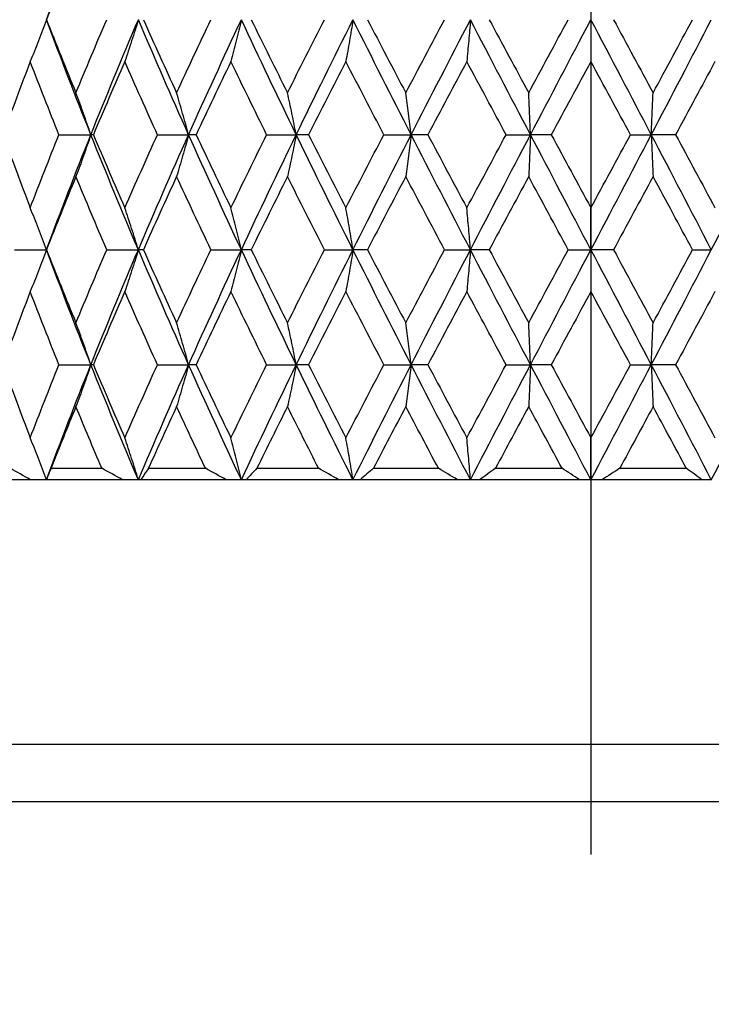
# Model space of a CAD drawing. Units: millimetres. Extents: x 30 to 1084, y 30 to 758.
# Drawn here: x 636 to 642, y 607 to 615 of the extents above; entities that cross this region are included whole.
import ezdxf

# ---------------------------------------------------------------- set-up
doc = ezdxf.new("R2010")
doc.units = ezdxf.units.MM
doc.header["$LTSCALE"] = 3.75
doc.linetypes.add('CHAIN', pattern=[0.3543, 0.2362, -0.0295, 0.0591, -0.0295])
doc.linetypes.add('DASH_DOT', pattern=[0.182, 0.1181, -0.0295, 0.0049, -0.0295])
for name, color, linetype, lineweight, true_color in [('Center Mark (ISO)', 1, 'DASH_DOT', 25, 0xff0000), ('Dimension (ISO)', 7, 'Continuous', 18, 0x00003f), ('Visible (ISO)', 7, 'Continuous', 25, 0x00003f), ('Visible Narrow (ISO)', 7, 'Continuous', 25, 0x00003f)]:
    doc.layers.add(name, color=color, linetype=linetype, lineweight=lineweight, true_color=true_color)
doc.styles.add('Samuel Heath (ISO)', font='tahoma.ttf')
doc.dimstyles.new('Samuel Heath (ISO)', dxfattribs={"dimscale": 3.75, "dimtxt": 3, "dimasz": 2.5, "dimexe": 1, "dimexo": 1.5, "dimgap": 0.762, "dimtad": 0, "dimtih": 1, "dimtoh": 1, "dimrnd": 1e-08, "dimzin": 0, "dimdsep": 46, "dimtxsty": 'Samuel Heath (ISO)', "dimcen": 0.09, "dimdle": 10, "dimclrd": 256, "dimclre": 256, "dimclrt": 256, "dimazin": 0, "dimtfac": 1, "dimtmove": 0, "dimatfit": 3, "dimfxl": 0, "dimtolj": 1, "dimtzin": 0, "dimlwd": 15, "dimlwe": 15, "dimarcsym": 0})

# ---------------------------------------------------------------- blocks, each defined once
blk = doc.blocks.new('*D9')
at = {"layer": 'Defpoints', "color": 0, "transparency": 16777216}
for p in [(757.6522, 666.8423), (723.6083, 622.3787)]:
    blk.add_point(p, dxfattribs=at)
at = {"layer": 'Dimension (ISO)', "color": 176, "lineweight": 15, "true_color": 0x000080, "transparency": 16777216}
for p, q in [((751.9529, 659.3986), (729.3076, 629.8224)), ((723.6083, 622.3787), (678.899, 563.9852)), ((678.899, 563.9852), (669.524, 563.9852))]:
    blk.add_line(p, q, dxfattribs=at)
at = {"layer": 'Dimension (ISO)', "color": 176, "true_color": 0x000080, "transparency": 16777216}
for points in [[(750.7123, 660.3485), (753.1935, 658.4487), (757.6522, 666.8423)], [(728.067, 630.7723), (730.5483, 628.8725), (723.6083, 622.3787)]]:
    blk.add_solid(points, dxfattribs=at)
at = {"layer": 'Dimension (ISO)', "color": 176, "lineweight": 18, "true_color": 0x000080, "transparency": 16777216, "insert": (641.9501, 570.0438), "char_height": 11.25, "attachment_point": 2, "style": 'Samuel Heath (ISO)'}
blk.add_mtext('\\A1;∅56.00', dxfattribs=at)
blk = doc.blocks.new('*D10')
at = {"layer": 'Defpoints', "color": 0, "transparency": 16777216}
for p in [(660.523, 664.3153), (620.7375, 624.9057)]:
    blk.add_point(p, dxfattribs=at)
at = {"layer": 'Dimension (ISO)', "color": 176, "lineweight": 15, "true_color": 0x000080, "transparency": 16777216}
for p, q in [((653.8625, 657.7177), (627.398, 631.5033)), ((620.7375, 624.9057), (598.3633, 602.743)), ((598.3633, 602.743), (588.9883, 602.743))]:
    blk.add_line(p, q, dxfattribs=at)
at = {"layer": 'Dimension (ISO)', "color": 176, "true_color": 0x000080, "transparency": 16777216}
for points in [[(652.7629, 658.8278), (654.9621, 656.6076), (660.523, 664.3153)], [(626.2984, 632.6134), (628.4976, 630.3932), (620.7375, 624.9057)]]:
    blk.add_solid(points, dxfattribs=at)
at = {"layer": 'Dimension (ISO)', "color": 176, "lineweight": 18, "true_color": 0x000080, "transparency": 16777216, "insert": (561.4145, 608.8016), "char_height": 11.25, "attachment_point": 2, "style": 'Samuel Heath (ISO)'}
blk.add_mtext('\\A1;∅56.00', dxfattribs=at)

msp = doc.modelspace()

# ---------------------------------------------------------------- linework, layer by layer
at = {"layer": 'Center Mark (ISO)', "linetype": 'CHAIN', "ltscale": 23.990969}
msp.add_line((640.6303, 681.1855), (640.6303, 608.0355), dxfattribs=at)
at = {"layer": 'Visible (ISO)'}
for p, q in [((640.6303, 615.2943), (640.6303, 614.9304)), ((636.001, 614.2943), (636.279, 614.2943)), ((636.3009, 614.2943), (636.279, 614.2943)), ((636.8584, 614.2943), (637.1295, 614.2943)), ((637.1946, 614.2943), (637.1295, 614.2943)), ((637.8087, 614.2943), (638.0663, 614.2943)), ((638.173, 614.2943), (638.0663, 614.2943)), ((638.8284, 614.2943), (639.0662, 614.2943)), ((639.2119, 614.2943), (639.0662, 614.2943)), ((639.8926, 614.2943), (640.1046, 614.2943)), ((640.2857, 614.2943), (640.1046, 614.2943)), ((640.9748, 614.2943), (641.156, 614.2943)), ((641.368, 614.2943), (641.156, 614.2943)), ((640.6303, 613.2943), (640.6303, 613.6582)), ((635.6138, 613.2943), (635.8927, 613.2943)), ((636.4167, 613.2943), (636.6921, 613.2943)), ((636.7357, 613.2943), (636.6921, 613.2943)), ((637.3233, 613.2943), (637.5885, 613.2943)), ((637.6747, 613.2943), (637.5885, 613.2943)), ((638.3114, 613.2943), (638.5599, 613.2943)), ((638.6865, 613.2943), (638.5599, 613.2943)), ((639.3566, 613.2943), (639.5822, 613.2943)), ((639.7461, 613.2943), (639.5822, 613.2943)), ((640.4331, 613.2943), (640.6303, 613.2943)), ((640.8275, 613.2943), (640.6303, 613.2943)), ((640.6303, 613.2943), (640.6303, 612.9304)), ((641.5145, 613.2943), (641.6784, 613.2943)), ((636.001, 612.2943), (636.279, 612.2943)), ((636.3009, 612.2943), (636.279, 612.2943)), ((636.8584, 612.2943), (637.1295, 612.2943)), ((637.1946, 612.2943), (637.1295, 612.2943)), ((637.8087, 612.2943), (638.0663, 612.2943)), ((638.173, 612.2943), (638.0663, 612.2943)), ((638.8284, 612.2943), (639.0662, 612.2943)), ((639.2119, 612.2943), (639.0662, 612.2943)), ((639.8926, 612.2943), (640.1046, 612.2943)), ((640.2857, 612.2943), (640.1046, 612.2943)), ((640.9748, 612.2943), (641.156, 612.2943)), ((641.368, 612.2943), (641.156, 612.2943)), ((640.6303, 611.2943), (640.6303, 611.6582)), ((635.9322, 611.3943), (636.3739, 611.3943)), ((636.7806, 611.3943), (637.2759, 611.3943)), ((637.7238, 611.3943), (638.2604, 611.3943)), ((638.7385, 611.3943), (639.3033, 611.3943)), ((639.7998, 611.3943), (640.3789, 611.3943)), ((640.8816, 611.3943), (641.4607, 611.3943)), ((635.7523, 611.2943), (635.1879, 611.2943)), ((635.8927, 611.2943), (635.7523, 611.2943)), ((636.5534, 611.2943), (635.8927, 611.2943)), ((636.6921, 611.2943), (636.5534, 611.2943)), ((636.7141, 611.2943), (636.6921, 611.2943)), ((637.455, 611.2943), (636.7141, 611.2943)), ((637.5885, 611.2943), (637.455, 611.2943)), ((637.6319, 611.2943), (637.5885, 611.2943)), ((638.4348, 611.2943), (637.6319, 611.2943)), ((638.5599, 611.2943), (638.4348, 611.2943)), ((638.6236, 611.2943), (638.5599, 611.2943)), ((639.4686, 611.2943), (638.6236, 611.2943)), ((639.5822, 611.2943), (639.4686, 611.2943)), ((639.6647, 611.2943), (639.5822, 611.2943)), ((640.531, 611.2943), (639.6647, 611.2943)), ((640.6303, 611.2943), (640.531, 611.2943)), ((640.7296, 611.2943), (640.6303, 611.2943)), ((641.5959, 611.2943), (640.7296, 611.2943)), ((641.6784, 611.2943), (641.5959, 611.2943)), ((646.7803, 608.4943), (634.4803, 608.4943))]:
    msp.add_line(p, q, dxfattribs=at)
for points in [[(635.8927, 615.2943), (636.0167, 615.6277), (636.1456, 615.961), (636.279, 616.2943)], [(636.1491, 615.9304), (636.0617, 615.7184), (635.9762, 615.5064), (635.8927, 615.2943)], [(636.279, 614.2943), (636.1456, 614.6277), (636.0167, 614.961), (635.8927, 615.2943)], [(635.8927, 615.2943), (635.9762, 615.0823), (636.0617, 614.8703), (636.1491, 614.6582)], [(636.1491, 614.6582), (636.2365, 614.8703), (636.3257, 615.0823), (636.4167, 615.2943)], [(636.279, 614.2943), (636.4124, 614.6277), (636.5502, 614.961), (636.6921, 615.2943)], [(637.1295, 614.2943), (636.98, 614.6277), (636.834, 614.961), (636.6921, 615.2943)], [(636.7357, 615.2943), (636.8306, 615.0823), (636.9271, 614.8703), (637.025, 614.6582)], [(637.025, 614.6582), (637.123, 614.8703), (637.2225, 615.0823), (637.3233, 615.2943)], [(637.1295, 614.2943), (637.2791, 614.6277), (637.4323, 614.961), (637.5885, 615.2943)], [(638.0663, 614.2943), (637.9042, 614.6277), (637.7448, 614.961), (637.5885, 615.2943)], [(637.6747, 615.2943), (637.7785, 615.0823), (637.8836, 614.8703), (637.9898, 614.6582)], [(637.9898, 614.6582), (638.0959, 614.8703), (638.2032, 615.0823), (638.3114, 615.2943)], [(638.0663, 614.2943), (638.2283, 614.6277), (638.393, 614.961), (638.5599, 615.2943)], [(639.0662, 614.2943), (638.8956, 614.6277), (638.7267, 614.961), (638.5599, 615.2943)], [(638.6865, 615.2943), (638.7967, 615.0823), (638.9078, 614.8703), (639.0195, 614.6582)], [(639.0195, 614.6582), (639.1312, 614.8703), (639.2436, 615.0823), (639.3566, 615.2943)], [(639.0662, 614.2943), (639.2368, 614.6277), (639.4089, 614.961), (639.5822, 615.2943)], [(640.1046, 614.2943), (639.9297, 614.6277), (639.7554, 614.961), (639.5822, 615.2943)], [(639.7461, 615.2943), (639.86, 615.0823), (639.9744, 614.8703), (640.0889, 614.6582)], [(640.0889, 614.6582), (640.2035, 614.8703), (640.3182, 615.0823), (640.4331, 615.2943)], [(640.1046, 614.2943), (640.2795, 614.6277), (640.4549, 614.961), (640.6303, 615.2943)], [(641.156, 614.2943), (640.9811, 614.6277), (640.8057, 614.961), (640.6303, 615.2943)], [(640.8275, 615.2943), (640.9423, 615.0823), (641.0571, 614.8703), (641.1716, 614.6582)], [(641.156, 614.2943), (641.3308, 614.6277), (641.5051, 614.961), (641.6784, 615.2943)], [(641.1716, 614.6582), (641.2862, 614.8703), (641.4005, 615.0823), (641.5145, 615.2943)], [(635.7512, 614.9304), (635.67, 614.7184), (635.5908, 614.5064), (635.5137, 614.2943)], [(636.001, 614.2943), (635.9158, 614.5064), (635.8325, 614.7184), (635.7512, 614.9304)], [(636.5746, 614.9304), (636.4816, 614.7184), (636.3903, 614.5064), (636.3009, 614.2943)], [(636.8584, 614.2943), (636.7622, 614.5064), (636.6675, 614.7184), (636.5746, 614.9304)], [(637.4977, 614.9304), (637.3954, 614.7184), (637.2943, 614.5064), (637.1946, 614.2943)], [(637.8087, 614.2943), (637.7038, 614.5064), (637.6001, 614.7184), (637.4977, 614.9304)], [(638.4981, 614.9304), (638.3888, 614.7184), (638.2804, 614.5064), (638.173, 614.2943)], [(638.8284, 614.2943), (638.7175, 614.5064), (638.6073, 614.7184), (638.4981, 614.9304)], [(639.5509, 614.9304), (639.4374, 614.7184), (639.3243, 614.5064), (639.2119, 614.2943)], [(639.8926, 614.2943), (639.7783, 614.5064), (639.6644, 614.7184), (639.5509, 614.9304)], [(640.6303, 614.9304), (640.5154, 614.7184), (640.4005, 614.5064), (640.2857, 614.2943)], [(640.9748, 614.2943), (640.8601, 614.5064), (640.7452, 614.7184), (640.6303, 614.9304)], [(641.7097, 614.9304), (641.5962, 614.7184), (641.4822, 614.5064), (641.368, 614.2943)], [(635.5137, 614.2943), (635.5908, 614.0823), (635.67, 613.8703), (635.7512, 613.6582)], [(635.7512, 613.6582), (635.8325, 613.8703), (635.9158, 614.0823), (636.001, 614.2943)], [(635.8927, 613.2943), (636.0167, 613.6277), (636.1456, 613.961), (636.279, 614.2943)], [(636.6921, 613.2943), (636.5502, 613.6277), (636.4124, 613.961), (636.279, 614.2943)], [(636.3009, 614.2943), (636.3903, 614.0823), (636.4816, 613.8703), (636.5746, 613.6582)], [(636.5746, 613.6582), (636.6675, 613.8703), (636.7622, 614.0823), (636.8584, 614.2943)], [(636.6921, 613.2943), (636.834, 613.6277), (636.98, 613.961), (637.1295, 614.2943)], [(637.5885, 613.2943), (637.4323, 613.6277), (637.2791, 613.961), (637.1295, 614.2943)], [(637.1946, 614.2943), (637.2943, 614.0823), (637.3954, 613.8703), (637.4977, 613.6582)], [(637.4977, 613.6582), (637.6001, 613.8703), (637.7038, 614.0823), (637.8087, 614.2943)], [(637.5885, 613.2943), (637.7448, 613.6277), (637.9042, 613.961), (638.0663, 614.2943)], [(638.5599, 613.2943), (638.393, 613.6277), (638.2283, 613.961), (638.0663, 614.2943)], [(638.173, 614.2943), (638.2804, 614.0823), (638.3888, 613.8703), (638.4981, 613.6582)], [(638.4981, 613.6582), (638.6073, 613.8703), (638.7175, 614.0823), (638.8284, 614.2943)], [(638.5599, 613.2943), (638.7267, 613.6277), (638.8956, 613.961), (639.0662, 614.2943)], [(639.5822, 613.2943), (639.4089, 613.6277), (639.2368, 613.961), (639.0662, 614.2943)], [(639.2119, 614.2943), (639.3243, 614.0823), (639.4374, 613.8703), (639.5509, 613.6582)], [(639.5509, 613.6582), (639.6644, 613.8703), (639.7783, 614.0823), (639.8926, 614.2943)], [(639.5822, 613.2943), (639.7554, 613.6277), (639.9297, 613.961), (640.1046, 614.2943)], [(640.6303, 613.2943), (640.4549, 613.6277), (640.2795, 613.961), (640.1046, 614.2943)], [(640.2857, 614.2943), (640.4005, 614.0823), (640.5154, 613.8703), (640.6303, 613.6582)], [(640.6303, 613.2943), (640.8057, 613.6277), (640.9811, 613.961), (641.156, 614.2943)], [(640.6303, 613.6582), (640.7452, 613.8703), (640.8601, 614.0823), (640.9748, 614.2943)], [(641.6784, 613.2943), (641.5051, 613.6277), (641.3308, 613.961), (641.156, 614.2943)], [(641.368, 614.2943), (641.4822, 614.0823), (641.5962, 613.8703), (641.7097, 613.6582)], [(641.6784, 613.2943), (641.8516, 613.6277), (642.0238, 613.961), (642.1944, 614.2943)], [(636.1491, 613.9304), (636.0617, 613.7184), (635.9762, 613.5064), (635.8927, 613.2943)], [(636.4167, 613.2943), (636.3257, 613.5064), (636.2365, 613.7184), (636.1491, 613.9304)], [(637.025, 613.9304), (636.9271, 613.7184), (636.8306, 613.5064), (636.7357, 613.2943)], [(637.3233, 613.2943), (637.2225, 613.5064), (637.123, 613.7184), (637.025, 613.9304)], [(637.9898, 613.9304), (637.8836, 613.7184), (637.7785, 613.5064), (637.6747, 613.2943)], [(638.3114, 613.2943), (638.2032, 613.5064), (638.0959, 613.7184), (637.9898, 613.9304)], [(639.0195, 613.9304), (638.9078, 613.7184), (638.7967, 613.5064), (638.6865, 613.2943)], [(639.3566, 613.2943), (639.2436, 613.5064), (639.1312, 613.7184), (639.0195, 613.9304)], [(640.0889, 613.9304), (639.9744, 613.7184), (639.86, 613.5064), (639.7461, 613.2943)], [(640.4331, 613.2943), (640.3182, 613.5064), (640.2035, 613.7184), (640.0889, 613.9304)], [(641.1716, 613.9304), (641.0571, 613.7184), (640.9423, 613.5064), (640.8275, 613.2943)], [(641.5145, 613.2943), (641.4005, 613.5064), (641.2862, 613.7184), (641.1716, 613.9304)], [(636.279, 612.2943), (636.1456, 612.6277), (636.0167, 612.961), (635.8927, 613.2943)], [(635.8927, 613.2943), (635.9762, 613.0823), (636.0617, 612.8703), (636.1491, 612.6582)], [(636.1491, 612.6582), (636.2365, 612.8703), (636.3257, 613.0823), (636.4167, 613.2943)], [(636.279, 612.2943), (636.4124, 612.6277), (636.5502, 612.961), (636.6921, 613.2943)], [(637.1295, 612.2943), (636.98, 612.6277), (636.834, 612.961), (636.6921, 613.2943)], [(636.7357, 613.2943), (636.8306, 613.0823), (636.9271, 612.8703), (637.025, 612.6582)], [(637.025, 612.6582), (637.123, 612.8703), (637.2225, 613.0823), (637.3233, 613.2943)], [(637.1295, 612.2943), (637.2791, 612.6277), (637.4323, 612.961), (637.5885, 613.2943)], [(638.0663, 612.2943), (637.9042, 612.6277), (637.7448, 612.961), (637.5885, 613.2943)], [(637.6747, 613.2943), (637.7785, 613.0823), (637.8836, 612.8703), (637.9898, 612.6582)], [(637.9898, 612.6582), (638.0959, 612.8703), (638.2032, 613.0823), (638.3114, 613.2943)], [(638.0663, 612.2943), (638.2283, 612.6277), (638.393, 612.961), (638.5599, 613.2943)], [(639.0662, 612.2943), (638.8956, 612.6277), (638.7267, 612.961), (638.5599, 613.2943)], [(638.6865, 613.2943), (638.7967, 613.0823), (638.9078, 612.8703), (639.0195, 612.6582)], [(639.0195, 612.6582), (639.1312, 612.8703), (639.2436, 613.0823), (639.3566, 613.2943)], [(639.0662, 612.2943), (639.2368, 612.6277), (639.4089, 612.961), (639.5822, 613.2943)], [(640.1046, 612.2943), (639.9297, 612.6277), (639.7554, 612.961), (639.5822, 613.2943)], [(639.7461, 613.2943), (639.86, 613.0823), (639.9744, 612.8703), (640.0889, 612.6582)], [(640.0889, 612.6582), (640.2035, 612.8703), (640.3182, 613.0823), (640.4331, 613.2943)], [(640.1046, 612.2943), (640.2795, 612.6277), (640.4549, 612.961), (640.6303, 613.2943)], [(641.156, 612.2943), (640.9811, 612.6277), (640.8057, 612.961), (640.6303, 613.2943)], [(640.8275, 613.2943), (640.9423, 613.0823), (641.0571, 612.8703), (641.1716, 612.6582)], [(641.156, 612.2943), (641.3308, 612.6277), (641.5051, 612.961), (641.6784, 613.2943)], [(641.1716, 612.6582), (641.2862, 612.8703), (641.4005, 613.0823), (641.5145, 613.2943)], [(635.7512, 612.9304), (635.67, 612.7184), (635.5908, 612.5064), (635.5137, 612.2943)], [(636.001, 612.2943), (635.9158, 612.5064), (635.8325, 612.7184), (635.7512, 612.9304)], [(636.5746, 612.9304), (636.4816, 612.7184), (636.3903, 612.5064), (636.3009, 612.2943)], [(636.8584, 612.2943), (636.7622, 612.5064), (636.6675, 612.7184), (636.5746, 612.9304)], [(637.4977, 612.9304), (637.3954, 612.7184), (637.2943, 612.5064), (637.1946, 612.2943)], [(637.8087, 612.2943), (637.7038, 612.5064), (637.6001, 612.7184), (637.4977, 612.9304)], [(638.4981, 612.9304), (638.3888, 612.7184), (638.2804, 612.5064), (638.173, 612.2943)], [(638.8284, 612.2943), (638.7175, 612.5064), (638.6073, 612.7184), (638.4981, 612.9304)], [(639.5509, 612.9304), (639.4374, 612.7184), (639.3243, 612.5064), (639.2119, 612.2943)], [(639.8926, 612.2943), (639.7783, 612.5064), (639.6644, 612.7184), (639.5509, 612.9304)], [(640.6303, 612.9304), (640.5154, 612.7184), (640.4005, 612.5064), (640.2857, 612.2943)], [(640.9748, 612.2943), (640.8601, 612.5064), (640.7452, 612.7184), (640.6303, 612.9304)], [(641.7097, 612.9304), (641.5962, 612.7184), (641.4822, 612.5064), (641.368, 612.2943)], [(635.5137, 612.2943), (635.5908, 612.0823), (635.67, 611.8703), (635.7512, 611.6582)], [(635.7512, 611.6582), (635.8325, 611.8703), (635.9158, 612.0823), (636.001, 612.2943)], [(635.8927, 611.2943), (636.0167, 611.6277), (636.1456, 611.961), (636.279, 612.2943)], [(636.6921, 611.2943), (636.5502, 611.6277), (636.4124, 611.961), (636.279, 612.2943)], [(636.3009, 612.2943), (636.3903, 612.0823), (636.4816, 611.8703), (636.5746, 611.6582)], [(636.5746, 611.6582), (636.6675, 611.8703), (636.7622, 612.0823), (636.8584, 612.2943)], [(636.6921, 611.2943), (636.834, 611.6277), (636.98, 611.961), (637.1295, 612.2943)], [(637.5885, 611.2943), (637.4323, 611.6277), (637.2791, 611.961), (637.1295, 612.2943)], [(637.1946, 612.2943), (637.2943, 612.0823), (637.3954, 611.8703), (637.4977, 611.6582)], [(637.4977, 611.6582), (637.6001, 611.8703), (637.7038, 612.0823), (637.8087, 612.2943)], [(637.5885, 611.2943), (637.7448, 611.6277), (637.9042, 611.961), (638.0663, 612.2943)], [(638.5599, 611.2943), (638.393, 611.6277), (638.2283, 611.961), (638.0663, 612.2943)], [(638.173, 612.2943), (638.2804, 612.0823), (638.3888, 611.8703), (638.4981, 611.6582)], [(638.4981, 611.6582), (638.6073, 611.8703), (638.7175, 612.0823), (638.8284, 612.2943)], [(638.5599, 611.2943), (638.7267, 611.6277), (638.8956, 611.961), (639.0662, 612.2943)], [(639.5822, 611.2943), (639.4089, 611.6277), (639.2368, 611.961), (639.0662, 612.2943)], [(639.2119, 612.2943), (639.3243, 612.0823), (639.4374, 611.8703), (639.5509, 611.6582)], [(639.5509, 611.6582), (639.6644, 611.8703), (639.7783, 612.0823), (639.8926, 612.2943)], [(639.5822, 611.2943), (639.7554, 611.6277), (639.9297, 611.961), (640.1046, 612.2943)], [(640.6303, 611.2943), (640.4549, 611.6277), (640.2795, 611.961), (640.1046, 612.2943)], [(640.2857, 612.2943), (640.4005, 612.0823), (640.5154, 611.8703), (640.6303, 611.6582)], [(640.6303, 611.6582), (640.7452, 611.8703), (640.8601, 612.0823), (640.9748, 612.2943)], [(640.6303, 611.2943), (640.8057, 611.6277), (640.9811, 611.961), (641.156, 612.2943)], [(641.6784, 611.2943), (641.5051, 611.6277), (641.3308, 611.961), (641.156, 612.2943)], [(641.368, 612.2943), (641.4822, 612.0823), (641.5962, 611.8703), (641.7097, 611.6582)], [(641.6784, 611.2943), (641.8516, 611.6277), (642.0238, 611.961), (642.1944, 612.2943)], [(636.1491, 611.9304), (636.0754, 611.7517), (636.0031, 611.573), (635.9322, 611.3943)], [(636.3739, 611.3943), (636.2977, 611.573), (636.2227, 611.7517), (636.1491, 611.9304)], [(637.025, 611.9304), (636.9425, 611.7517), (636.861, 611.573), (636.7806, 611.3943)], [(637.2759, 611.3943), (637.1912, 611.573), (637.1076, 611.7517), (637.025, 611.9304)], [(637.9898, 611.9304), (637.9003, 611.7517), (637.8116, 611.573), (637.7238, 611.3943)], [(638.2604, 611.3943), (638.1695, 611.573), (638.0792, 611.7517), (637.9898, 611.9304)], [(639.0195, 611.9304), (638.9253, 611.7517), (638.8316, 611.573), (638.7385, 611.3943)], [(639.3033, 611.3943), (639.2083, 611.573), (639.1137, 611.7517), (639.0195, 611.9304)], [(640.0889, 611.9304), (639.9924, 611.7517), (639.896, 611.573), (639.7998, 611.3943)], [(640.3789, 611.3943), (640.2822, 611.573), (640.1855, 611.7517), (640.0889, 611.9304)], [(641.1716, 611.9304), (641.0751, 611.7517), (640.9784, 611.573), (640.8816, 611.3943)], [(641.4607, 611.3943), (641.3646, 611.573), (641.2682, 611.7517), (641.1716, 611.9304)], [(635.7523, 611.2943), (635.6936, 611.3275), (635.6351, 611.3609), (635.5767, 611.3943)], [(635.9322, 611.3943), (635.9186, 611.3609), (635.9054, 611.3275), (635.8927, 611.2943)], [(636.5534, 611.2943), (636.4935, 611.3275), (636.4337, 611.3609), (636.3739, 611.3943)], [(636.7806, 611.3943), (636.758, 611.3609), (636.7358, 611.3275), (636.7141, 611.2943)], [(637.455, 611.2943), (637.3953, 611.3275), (637.3356, 611.3609), (637.2759, 611.3943)], [(637.7238, 611.3943), (637.6928, 611.3609), (637.6622, 611.3275), (637.6319, 611.2943)], [(638.4348, 611.2943), (638.3767, 611.3275), (638.3186, 611.3609), (638.2604, 611.3943)], [(638.7385, 611.3943), (638.6999, 611.3609), (638.6616, 611.3275), (638.6236, 611.2943)], [(639.4686, 611.2943), (639.4136, 611.3275), (639.3586, 611.3609), (639.3033, 611.3943)], [(639.7998, 611.3943), (639.7545, 611.3609), (639.7095, 611.3275), (639.6647, 611.2943)], [(640.531, 611.2943), (640.4805, 611.3275), (640.4298, 611.3609), (640.3789, 611.3943)], [(640.8816, 611.3943), (640.8307, 611.3609), (640.78, 611.3275), (640.7296, 611.2943)], [(641.5959, 611.2943), (641.5511, 611.3275), (641.506, 611.3609), (641.4607, 611.3943)]]:
    msp.add_open_spline(points, degree=3, dxfattribs=at)
for points in [[(635.8927, 615.2943), (635.8697, 615.2326), (635.8463, 615.1711), (635.7992, 615.0498), (635.7754, 614.99), (635.7512, 614.9304)], [(636.6921, 615.2943), (636.673, 615.2326), (636.6536, 615.1711), (636.6144, 615.0498), (636.5946, 614.99), (636.5746, 614.9304)], [(637.5885, 615.2943), (637.5738, 615.2326), (637.5588, 615.1711), (637.5285, 615.0498), (637.5133, 614.99), (637.4977, 614.9304)], [(638.5599, 615.2943), (638.5498, 615.2326), (638.5396, 615.1711), (638.519, 615.0498), (638.5086, 614.99), (638.4981, 614.9304)], [(639.5822, 615.2943), (639.5771, 615.2326), (639.5719, 615.1711), (639.5615, 615.0498), (639.5562, 614.99), (639.5509, 614.9304)], [(636.279, 614.2943), (636.2579, 614.3561), (636.2364, 614.4175), (636.1931, 614.5388), (636.1713, 614.5987), (636.1491, 614.6582)], [(637.1295, 614.2943), (637.1126, 614.3561), (637.0953, 614.4175), (637.0604, 614.5388), (637.0429, 614.5987), (637.025, 614.6582)], [(638.0663, 614.2943), (638.0539, 614.3561), (638.0412, 614.4175), (638.0157, 614.5388), (638.0028, 614.5987), (637.9898, 614.6582)], [(639.0662, 614.2943), (639.0586, 614.3561), (639.0509, 614.4175), (639.0353, 614.5388), (639.0275, 614.5987), (639.0195, 614.6582)], [(640.1046, 614.2943), (640.102, 614.3561), (640.0995, 614.4175), (640.0942, 614.5388), (640.0916, 614.5987), (640.0889, 614.6582)], [(641.156, 614.2943), (641.1585, 614.3561), (641.1611, 614.4175), (641.1663, 614.5388), (641.169, 614.5987), (641.1716, 614.6582)], [(636.279, 614.2943), (636.2579, 614.2326), (636.2364, 614.1711), (636.1931, 614.0498), (636.1713, 613.99), (636.1491, 613.9304)], [(637.1295, 614.2943), (637.1126, 614.2326), (637.0953, 614.1711), (637.0604, 614.0498), (637.0429, 613.99), (637.025, 613.9304)], [(638.0663, 614.2943), (638.0539, 614.2326), (638.0412, 614.1711), (638.0157, 614.0498), (638.0028, 613.99), (637.9898, 613.9304)], [(639.0662, 614.2943), (639.0586, 614.2326), (639.0509, 614.1711), (639.0353, 614.0498), (639.0275, 613.99), (639.0195, 613.9304)], [(640.1046, 614.2943), (640.102, 614.2326), (640.0995, 614.1711), (640.0942, 614.0498), (640.0916, 613.99), (640.0889, 613.9304)], [(641.156, 614.2943), (641.1585, 614.2326), (641.1611, 614.1711), (641.1663, 614.0498), (641.169, 613.99), (641.1716, 613.9304)], [(635.8927, 613.2943), (635.8697, 613.3561), (635.8463, 613.4175), (635.7992, 613.5388), (635.7754, 613.5987), (635.7512, 613.6582)], [(636.6921, 613.2943), (636.673, 613.3561), (636.6536, 613.4175), (636.6144, 613.5388), (636.5946, 613.5987), (636.5746, 613.6582)], [(637.5885, 613.2943), (637.5738, 613.3561), (637.5588, 613.4175), (637.5285, 613.5388), (637.5133, 613.5987), (637.4977, 613.6582)], [(638.5599, 613.2943), (638.5498, 613.3561), (638.5396, 613.4175), (638.519, 613.5388), (638.5086, 613.5987), (638.4981, 613.6582)], [(639.5822, 613.2943), (639.5771, 613.3561), (639.5719, 613.4175), (639.5615, 613.5388), (639.5562, 613.5987), (639.5509, 613.6582)], [(635.8927, 613.2943), (635.8697, 613.2326), (635.8463, 613.1711), (635.7992, 613.0498), (635.7754, 612.99), (635.7512, 612.9304)], [(636.6921, 613.2943), (636.673, 613.2326), (636.6536, 613.1711), (636.6144, 613.0498), (636.5946, 612.99), (636.5746, 612.9304)], [(637.5885, 613.2943), (637.5738, 613.2326), (637.5588, 613.1711), (637.5285, 613.0498), (637.5133, 612.99), (637.4977, 612.9304)], [(638.5599, 613.2943), (638.5498, 613.2326), (638.5396, 613.1711), (638.519, 613.0498), (638.5086, 612.99), (638.4981, 612.9304)], [(639.5822, 613.2943), (639.5771, 613.2326), (639.5719, 613.1711), (639.5615, 613.0498), (639.5562, 612.99), (639.5509, 612.9304)], [(636.279, 612.2943), (636.2579, 612.3561), (636.2364, 612.4175), (636.1931, 612.5388), (636.1713, 612.5987), (636.1491, 612.6582)], [(637.1295, 612.2943), (637.1126, 612.3561), (637.0953, 612.4175), (637.0604, 612.5388), (637.0429, 612.5987), (637.025, 612.6582)], [(638.0663, 612.2943), (638.0539, 612.3561), (638.0412, 612.4175), (638.0157, 612.5388), (638.0028, 612.5987), (637.9898, 612.6582)], [(639.0662, 612.2943), (639.0586, 612.3561), (639.0509, 612.4175), (639.0353, 612.5388), (639.0275, 612.5987), (639.0195, 612.6582)], [(640.1046, 612.2943), (640.102, 612.3561), (640.0995, 612.4175), (640.0942, 612.5388), (640.0916, 612.5987), (640.0889, 612.6582)], [(641.156, 612.2943), (641.1585, 612.3561), (641.1611, 612.4175), (641.1663, 612.5388), (641.169, 612.5987), (641.1716, 612.6582)], [(636.279, 612.2943), (636.2579, 612.2326), (636.2364, 612.1711), (636.1931, 612.0498), (636.1713, 611.99), (636.1491, 611.9304)], [(637.1295, 612.2943), (637.1126, 612.2326), (637.0953, 612.1711), (637.0604, 612.0498), (637.0429, 611.99), (637.025, 611.9304)], [(638.0663, 612.2943), (638.0539, 612.2326), (638.0412, 612.1711), (638.0157, 612.0498), (638.0028, 611.99), (637.9898, 611.9304)], [(639.0662, 612.2943), (639.0586, 612.2326), (639.0509, 612.1711), (639.0353, 612.0498), (639.0275, 611.99), (639.0195, 611.9304)], [(640.1046, 612.2943), (640.102, 612.2326), (640.0995, 612.1711), (640.0942, 612.0498), (640.0916, 611.99), (640.0889, 611.9304)], [(641.156, 612.2943), (641.1585, 612.2326), (641.1611, 612.1711), (641.1663, 612.0498), (641.169, 611.99), (641.1716, 611.9304)], [(635.8927, 611.2943), (635.8697, 611.3561), (635.8463, 611.4175), (635.7992, 611.5388), (635.7754, 611.5987), (635.7512, 611.6582)], [(636.6921, 611.2943), (636.673, 611.3561), (636.6536, 611.4175), (636.6144, 611.5388), (636.5946, 611.5987), (636.5746, 611.6582)], [(637.5885, 611.2943), (637.5738, 611.3561), (637.5588, 611.4175), (637.5285, 611.5388), (637.5133, 611.5987), (637.4977, 611.6582)], [(638.5599, 611.2943), (638.5498, 611.3561), (638.5396, 611.4175), (638.519, 611.5388), (638.5086, 611.5987), (638.4981, 611.6582)], [(639.5822, 611.2943), (639.5771, 611.3561), (639.5719, 611.4175), (639.5615, 611.5388), (639.5562, 611.5987), (639.5509, 611.6582)]]:
    msp.add_open_spline(points, degree=3, knots=[0, 0, 0, 0, 0.02093369, 0.02093369, 0.04152754, 0.04152754, 0.04152754, 0.04152754], dxfattribs=at)
at = {"layer": 'Visible Narrow (ISO)'}
msp.add_line((633.9803, 608.9943), (647.2803, 608.9943), dxfattribs=at)

# ---------------------------------------------------------------- dimensions: what is measured, and where the dimension line sits
at = {"layer": 'Dimension (ISO)', "color": 176, "lineweight": 18, "true_color": 0x000080}
for p1, p2, picture, middle in [((757.6522, 666.8423), (723.6083, 622.3787), '*D9', (641.9501, 563.9852)), ((660.523, 664.3153), (620.7375, 624.9057), '*D10', (561.4145, 602.743))]:
    dim = msp.add_diameter_dim_2p(p1=p1, p2=p2, dimstyle='Samuel Heath (ISO)', override={"dimgap": 0.762, "dimdec": 2, "dimlfac": 1, "dimtol": 0, "dimlim": 0, "dimtp": 0, "dimtm": 0, "dimtdec": 2, "dimatfit": 2}, dxfattribs=at)
    dim.commit()
    dim.dimension.update_dxf_attribs({"geometry": picture, "text_midpoint": middle, "dimtype": 163})

doc.saveas('drawing.dxf')
